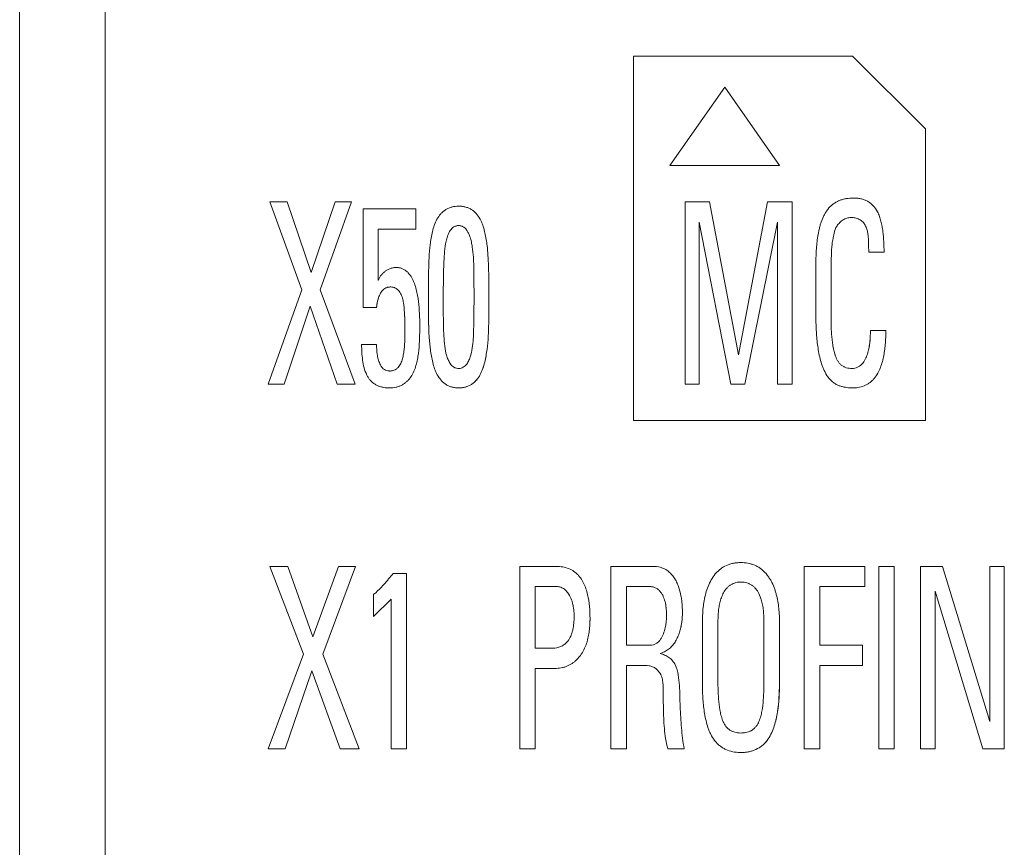
# Model space of a CAD drawing. Units: millimetres. Extents: x 0 to 841, y 0 to 594.
# Drawn here: x 165 to 178, y 275 to 286 of the extents above; entities that cross this region are included whole.
import ezdxf

# ---------------------------------------------------------------- set-up
doc = ezdxf.new("R2010")
doc.units = ezdxf.units.MM
doc.layers.add('1', color=7, linetype='Continuous')

msp = doc.modelspace()

# ---------------------------------------------------------------- linework, layer by layer
at = {"layer": '1', "color": 7, "linetype": 'Continuous', "lineweight": 13}
for p, q in [((164.561, 226.007), (164.561, 301.69)), ((165.731, 301.69), (165.731, 226.143)), ((172.961, 285.529), (172.961, 280.538)), ((175.961, 285.529), (172.961, 285.529)), ((176.961, 284.531), (175.961, 285.529)), ((174.211, 285.101), (173.461, 284.032)), ((173.461, 284.032), (174.211, 285.101)), ((174.961, 284.032), (174.211, 285.101)), ((174.211, 285.101), (174.961, 284.032)), ((174.211, 285.101), (174.211, 285.101)), ((176.961, 280.538), (176.961, 284.531)), ((174.961, 284.032), (173.461, 284.032)), ((168.422, 282.329), (167.986, 283.533)), ((167.986, 283.533), (168.422, 282.329)), ((167.986, 283.533), (167.986, 283.533)), ((168.221, 283.533), (167.986, 283.533)), ((168.549, 282.567), (168.221, 283.533)), ((168.881, 283.533), (168.549, 282.567)), ((169.105, 283.533), (168.675, 282.329)), ((168.675, 282.329), (169.105, 283.533)), ((169.105, 283.533), (168.881, 283.533)), ((169.105, 283.533), (169.105, 283.533)), ((169.264, 283.436), (169.264, 282.088)), ((169.982, 283.436), (169.264, 283.436)), ((169.982, 283.159), (169.982, 283.436)), ((173.671, 281.037), (173.671, 283.533)), ((174.001, 283.533), (173.671, 283.533)), ((173.671, 283.533), (174.001, 283.533)), ((174.4, 281.438), (174.001, 283.533)), ((174.001, 283.533), (174.4, 281.438)), ((174.001, 283.533), (174.001, 283.533)), ((174.795, 283.533), (174.4, 281.438)), ((174.4, 281.438), (174.795, 283.533)), ((175.136, 283.533), (174.795, 283.533)), ((174.795, 283.533), (174.795, 283.533)), ((174.795, 283.533), (175.136, 283.533)), ((175.136, 283.533), (175.136, 281.037)), ((169.468, 282.454), (169.468, 283.159)), ((169.982, 283.159), (169.468, 283.159)), ((169.468, 283.159), (169.982, 283.159)), ((174.296, 281.037), (173.862, 283.256)), ((173.862, 283.256), (173.862, 281.037)), ((174.932, 283.256), (174.488, 281.037)), ((174.932, 281.037), (174.932, 283.256)), ((176.392, 282.845), (176.182, 282.845)), ((168.422, 282.329), (167.961, 281.037)), ((169.155, 281.035), (168.675, 282.329)), ((168.536, 282.105), (168.182, 281.037)), ((168.182, 281.037), (168.536, 282.105)), ((168.906, 281.035), (168.536, 282.105)), ((168.536, 282.105), (168.906, 281.035)), ((168.536, 282.105), (168.536, 282.105)), ((169.446, 282.088), (169.264, 282.088)), ((169.264, 282.088), (169.446, 282.088)), ((169.446, 282.088), (169.446, 282.088)), ((176.417, 281.773), (176.206, 281.773)), ((176.206, 281.773), (176.417, 281.773)), ((169.242, 281.58), (169.242, 281.58)), ((169.446, 281.58), (169.242, 281.58)), ((174.4, 281.438), (174.4, 281.438)), ((169.313, 281.161), (169.313, 281.161)), ((170.864, 281.168), (170.864, 281.168)), ((167.961, 281.037), (167.961, 281.037)), ((167.961, 281.037), (168.182, 281.037)), ((168.182, 281.037), (167.961, 281.037)), ((168.182, 281.037), (168.182, 281.037)), ((169.155, 281.035), (168.906, 281.035)), ((168.906, 281.035), (168.906, 281.035)), ((168.906, 281.035), (169.155, 281.035)), ((169.155, 281.035), (169.155, 281.035)), ((173.862, 281.037), (173.671, 281.037)), ((174.488, 281.037), (174.296, 281.037)), ((175.136, 281.037), (174.932, 281.037)), ((176.961, 280.538), (172.961, 280.538)), ((172.961, 280.538), (176.961, 280.538)), ((168.444, 277.338), (167.987, 278.542)), ((167.987, 278.542), (168.444, 277.338)), ((167.987, 278.542), (167.987, 278.542)), ((168.233, 278.542), (167.987, 278.542)), ((168.576, 277.576), (168.233, 278.542)), ((168.924, 278.542), (168.576, 277.576)), ((169.158, 278.542), (168.709, 277.338)), ((168.709, 277.338), (169.158, 278.542)), ((169.158, 278.542), (168.924, 278.542)), ((169.158, 278.542), (169.158, 278.542)), ((169.858, 278.445), (169.675, 278.445)), ((169.858, 276.046), (169.858, 278.445)), ((171.405, 278.542), (171.405, 276.046)), ((172.653, 278.542), (172.653, 276.046)), ((175.299, 278.542), (175.299, 276.046)), ((176.13, 278.542), (175.299, 278.542)), ((176.13, 278.265), (176.13, 278.542)), ((176.32, 278.542), (176.32, 276.046)), ((176.533, 278.542), (176.32, 278.542)), ((176.533, 276.046), (176.533, 278.542)), ((176.89, 278.542), (176.89, 276.046)), ((177.192, 278.542), (176.89, 278.542)), ((177.839, 276.416), (177.192, 278.542)), ((177.839, 278.542), (177.839, 276.416)), ((178.038, 278.542), (177.839, 278.542)), ((178.038, 276.046), (178.038, 278.542)), ((171.618, 277.422), (171.618, 278.265)), ((171.913, 278.265), (171.618, 278.265)), ((171.618, 278.265), (171.913, 278.265)), ((171.913, 278.265), (171.913, 278.265)), ((172.866, 277.463), (172.866, 278.265)), ((173.189, 278.265), (172.866, 278.265)), ((172.866, 278.265), (173.189, 278.265)), ((173.189, 278.265), (173.189, 278.265)), ((175.512, 277.463), (175.512, 278.265)), ((176.13, 278.265), (175.512, 278.265)), ((175.512, 278.265), (176.13, 278.265)), ((177.746, 276.046), (177.09, 278.203)), ((177.09, 278.203), (177.746, 276.046)), ((177.09, 276.046), (177.09, 278.203)), ((169.404, 278.158), (169.404, 277.854)), ((169.645, 278.095), (169.404, 277.854)), ((169.404, 277.854), (169.645, 278.095)), ((169.645, 278.095), (169.645, 276.046)), ((172.087, 278.144), (172.087, 278.144)), ((176.097, 277.463), (175.512, 277.463)), ((176.097, 277.187), (176.097, 277.463)), ((168.444, 277.338), (167.961, 276.046)), ((169.21, 276.044), (168.709, 277.338)), ((168.562, 277.114), (168.193, 276.046)), ((168.193, 276.046), (168.562, 277.114)), ((168.562, 277.114), (168.95, 276.044)), ((168.95, 276.044), (168.562, 277.114)), ((168.562, 277.114), (168.562, 277.114)), ((171.618, 276.046), (171.618, 277.145)), ((172.866, 276.046), (172.866, 277.187)), ((173.27, 277.142), (173.27, 277.142)), ((175.512, 276.046), (175.512, 277.187)), ((176.097, 277.187), (175.512, 277.187)), ((175.512, 277.187), (176.097, 277.187)), ((174.833, 276.222), (174.833, 276.222)), ((167.961, 276.046), (167.961, 276.046)), ((167.961, 276.046), (168.193, 276.046)), ((168.193, 276.046), (167.961, 276.046)), ((168.193, 276.046), (168.193, 276.046)), ((168.95, 276.044), (169.21, 276.044)), ((169.21, 276.044), (168.95, 276.044)), ((168.95, 276.044), (168.95, 276.044)), ((169.21, 276.044), (169.21, 276.044)), ((169.858, 276.046), (169.645, 276.046)), ((169.645, 276.046), (169.858, 276.046)), ((171.405, 276.046), (171.618, 276.046)), ((171.618, 276.046), (171.405, 276.046)), ((172.866, 276.046), (172.653, 276.046)), ((172.653, 276.046), (172.866, 276.046)), ((173.657, 276.046), (173.434, 276.046)), ((173.434, 276.046), (173.434, 276.046)), ((173.434, 276.046), (173.657, 276.046)), ((173.657, 276.046), (173.657, 276.046)), ((175.512, 276.046), (175.299, 276.046)), ((175.299, 276.046), (175.512, 276.046)), ((176.32, 276.046), (176.533, 276.046)), ((176.533, 276.046), (176.32, 276.046)), ((177.09, 276.046), (176.89, 276.046)), ((176.89, 276.046), (177.09, 276.046)), ((177.746, 276.046), (178.038, 276.046)), ((177.746, 276.046), (177.746, 276.046)), ((178.038, 276.046), (177.746, 276.046))]:
    msp.add_line(p, q, dxfattribs=at)
for points, knots in [([(175.639, 281.116), (175.618, 281.142), (175.601, 281.17), (175.578, 281.215), (175.571, 281.23), (175.558, 281.26), (175.552, 281.275), (175.535, 281.322), (175.526, 281.353), (175.509, 281.417), (175.503, 281.45), (175.485, 281.547), (175.477, 281.613), (175.465, 281.744), (175.462, 281.81), (175.46, 281.909), (175.459, 281.942), (175.459, 282.008), (175.459, 282.107), (175.459, 282.338), (175.459, 282.536), (175.459, 282.684), (175.46, 282.701), (175.46, 282.734), (175.46, 282.75), (175.461, 282.8), (175.463, 282.833), (175.469, 282.931), (175.475, 282.996), (175.491, 283.094), (175.497, 283.126), (175.508, 283.174), (175.512, 283.19), (175.521, 283.222), (175.526, 283.238), (175.542, 283.285), (175.554, 283.316), (175.577, 283.36), (175.585, 283.375), (175.602, 283.403), (175.612, 283.417), (175.643, 283.456), (175.666, 283.48), (175.699, 283.505), (175.706, 283.51), (175.72, 283.519), (175.741, 283.532), (175.771, 283.547), (175.795, 283.556), (175.81, 283.561), (175.818, 283.563), (175.843, 283.57), (175.859, 283.574), (175.908, 283.582), (175.941, 283.585), (175.982, 283.584), (175.99, 283.584), (176.007, 283.584), (176.015, 283.583), (176.04, 283.581), (176.057, 283.578), (176.089, 283.571), (176.105, 283.567), (176.129, 283.558), (176.137, 283.555), (176.152, 283.548), (176.174, 283.537), (176.202, 283.519), (176.221, 283.503), (176.233, 283.491), (176.239, 283.485), (176.267, 283.455), (176.286, 283.428), (176.301, 283.398)], [0, 0, 0, 0, 0.03125, 0.03125, 0.046875, 0.046875, 0.0625, 0.0625, 0.09375, 0.09375, 0.125, 0.125, 0.1875, 0.1875, 0.25, 0.25, 0.28125, 0.28125, 0.3125, 0.375, 0.5, 0.5, 0.515625, 0.515625, 0.53125, 0.53125, 0.5625, 0.5625, 0.625, 0.625, 0.65625, 0.65625, 0.671875, 0.671875, 0.6875, 0.6875, 0.71875, 0.71875, 0.734375, 0.734375, 0.75, 0.75, 0.78125, 0.78125, 0.789062, 0.789062, 0.796875, 0.8125, 0.820312, 0.820312, 0.828125, 0.828125, 0.84375, 0.84375, 0.875, 0.875, 0.882812, 0.882812, 0.890625, 0.890625, 0.90625, 0.90625, 0.921875, 0.921875, 0.929687, 0.929687, 0.9375, 0.953125, 0.960937, 0.960937, 0.96875, 0.96875, 1, 1, 1, 1]), ([(170.864, 281.168), (170.878, 281.195), (170.89, 281.223), (170.91, 281.279), (170.919, 281.308), (170.933, 281.366), (170.939, 281.395), (170.95, 281.454), (170.955, 281.484), (170.974, 281.633), (170.978, 281.753), (170.983, 281.993), (170.984, 282.113), (170.984, 282.353), (170.983, 282.473), (170.978, 282.653), (170.975, 282.743), (170.969, 282.832), (170.964, 282.892), (170.961, 282.922), (170.949, 283.011), (170.939, 283.07), (170.918, 283.157), (170.909, 283.186), (170.894, 283.229), (170.888, 283.243), (170.876, 283.271), (170.869, 283.284), (170.848, 283.324), (170.83, 283.349), (170.79, 283.394), (170.767, 283.414), (170.734, 283.433), (170.727, 283.437), (170.714, 283.444), (170.707, 283.447), (170.686, 283.455), (170.671, 283.46), (170.642, 283.467), (170.627, 283.47), (170.597, 283.473), (170.582, 283.474), (170.551, 283.474), (170.536, 283.473), (170.506, 283.469), (170.491, 283.466), (170.462, 283.458), (170.447, 283.454), (170.426, 283.445), (170.419, 283.442), (170.406, 283.435), (170.399, 283.431), (170.38, 283.419), (170.368, 283.41), (170.35, 283.395), (170.345, 283.39), (170.334, 283.379), (170.329, 283.374), (170.304, 283.346), (170.287, 283.321), (170.272, 283.294)], [0, 0, 0, 0, 0.03125, 0.03125, 0.0625, 0.0625, 0.09375, 0.09375, 0.125, 0.125, 0.25, 0.25, 0.375, 0.375, 0.5, 0.5, 0.5625, 0.59375, 0.59375, 0.625, 0.625, 0.6875, 0.6875, 0.71875, 0.71875, 0.734375, 0.734375, 0.75, 0.75, 0.78125, 0.78125, 0.8125, 0.8125, 0.820312, 0.820312, 0.828125, 0.828125, 0.84375, 0.84375, 0.859375, 0.859375, 0.875, 0.875, 0.890625, 0.890625, 0.90625, 0.90625, 0.921875, 0.921875, 0.929687, 0.929687, 0.9375, 0.9375, 0.953125, 0.953125, 0.960937, 0.960937, 0.96875, 0.96875, 1, 1, 1, 1]), ([(170.272, 283.294), (170.244, 283.24), (170.225, 283.183), (170.204, 283.096), (170.198, 283.066), (170.188, 283.007), (170.183, 282.977), (170.165, 282.828), (170.161, 282.708), (170.156, 282.469), (170.155, 282.349), (170.155, 282.109), (170.156, 281.989), (170.16, 281.809), (170.163, 281.719), (170.17, 281.629), (170.176, 281.569), (170.179, 281.54), (170.191, 281.45), (170.201, 281.391), (170.223, 281.304), (170.231, 281.275), (170.246, 281.233), (170.251, 281.219), (170.264, 281.191), (170.27, 281.177), (170.292, 281.137), (170.309, 281.113), (170.339, 281.078), (170.35, 281.067), (170.373, 281.048), (170.385, 281.039), (170.404, 281.027), (170.411, 281.023), (170.425, 281.016), (170.432, 281.013), (170.452, 281.004), (170.467, 281), (170.496, 280.992), (170.511, 280.989), (170.542, 280.986), (170.557, 280.985), (170.587, 280.985), (170.602, 280.986), (170.633, 280.99), (170.647, 280.993), (170.677, 281.001), (170.691, 281.006), (170.719, 281.018), (170.733, 281.025), (170.758, 281.042), (170.77, 281.051), (170.787, 281.066), (170.793, 281.071), (170.803, 281.082), (170.808, 281.088), (170.833, 281.116), (170.85, 281.141), (170.864, 281.168)], [0, 0, 0, 0, 0.0625, 0.0625, 0.09375, 0.09375, 0.125, 0.125, 0.25, 0.25, 0.375, 0.375, 0.5, 0.5, 0.5625, 0.59375, 0.59375, 0.625, 0.625, 0.6875, 0.6875, 0.71875, 0.71875, 0.734375, 0.734375, 0.75, 0.75, 0.78125, 0.78125, 0.796875, 0.796875, 0.8125, 0.8125, 0.820312, 0.820312, 0.828125, 0.828125, 0.84375, 0.84375, 0.859375, 0.859375, 0.875, 0.875, 0.890625, 0.890625, 0.90625, 0.90625, 0.921875, 0.921875, 0.9375, 0.9375, 0.953125, 0.953125, 0.960938, 0.960938, 0.96875, 0.96875, 1, 1, 1, 1]), ([(176.182, 282.845), (176.182, 282.883), (176.181, 282.922), (176.18, 282.98), (176.179, 282.999), (176.177, 283.037), (176.176, 283.057), (176.171, 283.095), (176.168, 283.114), (176.159, 283.151), (176.153, 283.17), (176.142, 283.196), (176.138, 283.205), (176.129, 283.222), (176.124, 283.231), (176.113, 283.246), (176.107, 283.254), (176.093, 283.267), (176.078, 283.279), (176.061, 283.289), (176.044, 283.297), (176.035, 283.301), (176.017, 283.308), (176.008, 283.31), (175.989, 283.315), (175.979, 283.317), (175.965, 283.318), (175.96, 283.319), (175.95, 283.319), (175.936, 283.318), (175.921, 283.317), (175.902, 283.313), (175.893, 283.311), (175.874, 283.305), (175.856, 283.299), (175.839, 283.29), (175.823, 283.279), (175.815, 283.274), (175.792, 283.255), (175.779, 283.242), (175.76, 283.22), (175.754, 283.212), (175.744, 283.196), (175.738, 283.188), (175.725, 283.162), (175.718, 283.144), (175.714, 283.125)], [0, 0, 0, 0, 0.125, 0.125, 0.1875, 0.1875, 0.25, 0.25, 0.3125, 0.3125, 0.375, 0.375, 0.40625, 0.40625, 0.4375, 0.4375, 0.46875, 0.46875, 0.5, 0.53125, 0.53125, 0.5625, 0.5625, 0.59375, 0.59375, 0.625, 0.625, 0.640625, 0.640625, 0.65625, 0.6875, 0.6875, 0.71875, 0.71875, 0.75, 0.78125, 0.78125, 0.8125, 0.8125, 0.875, 0.875, 0.90625, 0.90625, 0.9375, 0.9375, 1, 1, 1, 1]), ([(176.301, 283.398), (176.313, 283.377), (176.322, 283.355), (176.338, 283.311), (176.344, 283.289), (176.356, 283.243), (176.361, 283.22), (176.37, 283.174), (176.373, 283.15), (176.382, 283.08), (176.386, 283.033), (176.391, 282.939), (176.392, 282.892), (176.392, 282.845)], [0, 0, 0, 0, 0.125, 0.125, 0.25, 0.25, 0.375, 0.375, 0.5, 0.5, 0.75, 0.75, 1, 1, 1, 1]), ([(170.379, 281.556), (170.372, 281.603), (170.37, 281.65), (170.365, 281.743), (170.363, 281.79), (170.36, 281.93), (170.359, 282.024), (170.359, 282.211), (170.359, 282.305), (170.361, 282.492), (170.363, 282.586), (170.368, 282.726), (170.371, 282.773), (170.378, 282.866), (170.382, 282.912), (170.395, 282.982), (170.4, 283.005), (170.409, 283.039), (170.412, 283.05), (170.42, 283.072), (170.424, 283.083), (170.434, 283.105), (170.439, 283.116), (170.451, 283.136), (170.458, 283.146), (170.473, 283.164), (170.481, 283.173), (170.5, 283.188), (170.51, 283.194), (170.526, 283.201), (170.532, 283.203), (170.544, 283.206), (170.549, 283.207), (170.561, 283.208), (170.567, 283.208), (170.579, 283.208), (170.585, 283.207), (170.597, 283.205), (170.602, 283.204), (170.614, 283.2), (170.619, 283.198), (170.63, 283.192), (170.635, 283.189), (170.645, 283.183), (170.65, 283.179), (170.663, 283.167), (170.671, 283.158), (170.682, 283.144), (170.685, 283.139), (170.691, 283.129), (170.694, 283.124), (170.708, 283.098), (170.717, 283.076), (170.732, 283.031), (170.738, 283.008), (170.749, 282.962), (170.753, 282.939), (170.763, 282.87), (170.768, 282.823), (170.771, 282.776)], [0, 0, 0, 0, 0.0625, 0.0625, 0.125, 0.125, 0.25, 0.25, 0.375, 0.375, 0.5, 0.5, 0.5625, 0.5625, 0.625, 0.625, 0.65625, 0.65625, 0.671875, 0.671875, 0.6875, 0.6875, 0.703125, 0.703125, 0.71875, 0.71875, 0.734375, 0.734375, 0.75, 0.75, 0.757813, 0.757813, 0.765625, 0.765625, 0.773438, 0.773438, 0.78125, 0.78125, 0.789063, 0.789063, 0.796875, 0.796875, 0.804688, 0.804688, 0.8125, 0.8125, 0.828125, 0.828125, 0.835938, 0.835938, 0.84375, 0.84375, 0.875, 0.875, 0.90625, 0.90625, 0.9375, 0.9375, 1, 1, 1, 1]), ([(175.714, 283.125), (175.708, 283.096), (175.701, 283.068), (175.693, 283.025), (175.69, 283.01), (175.685, 282.981), (175.683, 282.967), (175.681, 282.952)], [0, 0, 0, 0, 0.5, 0.5, 0.75, 0.75, 1, 1, 1, 1]), ([(175.681, 282.952), (175.676, 282.901), (175.673, 282.849), (175.669, 282.746), (175.668, 282.694), (175.668, 282.617), (175.668, 282.591), (175.668, 282.54), (175.668, 282.462), (175.668, 282.281), (175.668, 282.101), (175.668, 281.972), (175.668, 281.92), (175.668, 281.894), (175.669, 281.817), (175.671, 281.765), (175.677, 281.688), (175.679, 281.662), (175.685, 281.611), (175.689, 281.585), (175.697, 281.534), (175.702, 281.509), (175.715, 281.459), (175.722, 281.434), (175.736, 281.398), (175.742, 281.386), (175.753, 281.363), (175.76, 281.352), (175.775, 281.33), (175.783, 281.32), (175.802, 281.302), (175.812, 281.294), (175.834, 281.28), (175.845, 281.273), (175.87, 281.264), (175.882, 281.26), (175.907, 281.255), (175.921, 281.253), (175.947, 281.251), (175.96, 281.251), (175.986, 281.254), (175.999, 281.256), (176.024, 281.264), (176.035, 281.27), (176.052, 281.28), (176.058, 281.283), (176.068, 281.291), (176.078, 281.299), (176.088, 281.309), (176.096, 281.318), (176.101, 281.323), (176.121, 281.349), (176.133, 281.372), (176.155, 281.418), (176.163, 281.443), (176.178, 281.493), (176.183, 281.518), (176.193, 281.568), (176.196, 281.594), (176.204, 281.67), (176.206, 281.722), (176.206, 281.773)], [0, 0, 0, 0, 0.0625, 0.0625, 0.125, 0.125, 0.15625, 0.15625, 0.1875, 0.25, 0.375, 0.40625, 0.40625, 0.4375, 0.4375, 0.5, 0.5, 0.53125, 0.53125, 0.5625, 0.5625, 0.59375, 0.59375, 0.625, 0.625, 0.640625, 0.640625, 0.65625, 0.65625, 0.671875, 0.671875, 0.6875, 0.6875, 0.703125, 0.703125, 0.71875, 0.71875, 0.734375, 0.734375, 0.75, 0.75, 0.765625, 0.765625, 0.78125, 0.78125, 0.789062, 0.789062, 0.796875, 0.804687, 0.804687, 0.8125, 0.8125, 0.84375, 0.84375, 0.875, 0.875, 0.90625, 0.90625, 0.9375, 0.9375, 1, 1, 1, 1]), ([(170.771, 282.776), (170.777, 282.693), (170.777, 282.609), (170.779, 282.443), (170.78, 282.36), (170.78, 282.11), (170.78, 281.944), (170.772, 281.695), (170.769, 281.611), (170.75, 281.489), (170.741, 281.448), (170.725, 281.399), (170.721, 281.389), (170.713, 281.369), (170.709, 281.36), (170.7, 281.341), (170.695, 281.332), (170.683, 281.315), (170.676, 281.306), (170.662, 281.291), (170.655, 281.283), (170.638, 281.271), (170.629, 281.265), (170.609, 281.257), (170.599, 281.254), (170.583, 281.252), (170.578, 281.252), (170.568, 281.252), (170.562, 281.252), (170.546, 281.253), (170.536, 281.255), (170.521, 281.261), (170.516, 281.263), (170.507, 281.268), (170.502, 281.27), (170.489, 281.279), (170.481, 281.286), (170.467, 281.301), (170.46, 281.309), (170.448, 281.326), (170.443, 281.336), (170.433, 281.354), (170.428, 281.364), (170.416, 281.393), (170.409, 281.413), (170.392, 281.473), (170.384, 281.514), (170.379, 281.556)], [0, 0, 0, 0, 0.125, 0.125, 0.25, 0.25, 0.5, 0.5, 0.625, 0.625, 0.6875, 0.6875, 0.703125, 0.703125, 0.71875, 0.71875, 0.734375, 0.734375, 0.75, 0.75, 0.765625, 0.765625, 0.78125, 0.78125, 0.796875, 0.796875, 0.804688, 0.804688, 0.8125, 0.8125, 0.828125, 0.828125, 0.835938, 0.835938, 0.84375, 0.84375, 0.859375, 0.859375, 0.875, 0.875, 0.890625, 0.890625, 0.90625, 0.90625, 0.9375, 0.9375, 1, 1, 1, 1]), ([(170.78, 282.21), (170.78, 282.232), (170.78, 282.254), (170.78, 282.36), (170.779, 282.443), (170.777, 282.609), (170.777, 282.693), (170.771, 282.776)], [0, 0, 0, 0, 0.117241, 0.117241, 0.558621, 0.558621, 1, 1, 1, 1]), ([(169.313, 281.161), (169.32, 281.148), (169.33, 281.13), (169.343, 281.113), (169.351, 281.101), (169.356, 281.096), (169.379, 281.069), (169.4, 281.05), (169.431, 281.031), (169.437, 281.028), (169.449, 281.021), (169.456, 281.018), (169.475, 281.01), (169.489, 281.005), (169.516, 280.997), (169.53, 280.994), (169.558, 280.989), (169.572, 280.987), (169.614, 280.984), (169.642, 280.985), (169.685, 280.99), (169.699, 280.992), (169.727, 280.998), (169.74, 281.002), (169.767, 281.012), (169.78, 281.018), (169.805, 281.031), (169.817, 281.038), (169.84, 281.055), (169.851, 281.064), (169.872, 281.083), (169.882, 281.094), (169.909, 281.126), (169.924, 281.15), (169.951, 281.199), (169.963, 281.225), (169.982, 281.279), (169.99, 281.306), (170, 281.347), (170.002, 281.361), (170.008, 281.389), (170.01, 281.403), (170.021, 281.472), (170.027, 281.528), (170.034, 281.639), (170.036, 281.695), (170.039, 281.862), (170.037, 281.973), (170.023, 282.14), (170.017, 282.196), (169.997, 282.307), (169.983, 282.362), (169.959, 282.428), (169.953, 282.441), (169.942, 282.467), (169.936, 282.48), (169.915, 282.517), (169.899, 282.54), (169.875, 282.566), (169.869, 282.571), (169.859, 282.581), (169.848, 282.59), (169.836, 282.598), (169.824, 282.605), (169.818, 282.609), (169.799, 282.618), (169.786, 282.623), (169.765, 282.629), (169.758, 282.63), (169.744, 282.632), (169.737, 282.633), (169.716, 282.634), (169.695, 282.634), (169.674, 282.631), (169.66, 282.628), (169.653, 282.626), (169.619, 282.615), (169.594, 282.603), (169.559, 282.578), (169.548, 282.569), (169.527, 282.55), (169.517, 282.54), (169.499, 282.517), (169.492, 282.506), (169.478, 282.481), (169.472, 282.468), (169.468, 282.454)], [0, 0, 0, 0, 0.015625, 0.023437, 0.023437, 0.03125, 0.03125, 0.0625, 0.0625, 0.070312, 0.070312, 0.078125, 0.078125, 0.09375, 0.09375, 0.109375, 0.109375, 0.125, 0.125, 0.15625, 0.15625, 0.171875, 0.171875, 0.1875, 0.1875, 0.203125, 0.203125, 0.21875, 0.21875, 0.234375, 0.234375, 0.25, 0.25, 0.28125, 0.28125, 0.3125, 0.3125, 0.34375, 0.34375, 0.359375, 0.359375, 0.375, 0.375, 0.4375, 0.4375, 0.5, 0.5, 0.625, 0.625, 0.6875, 0.6875, 0.75, 0.75, 0.765625, 0.765625, 0.78125, 0.78125, 0.8125, 0.8125, 0.820312, 0.820312, 0.828125, 0.835937, 0.835937, 0.84375, 0.84375, 0.859375, 0.859375, 0.867187, 0.867187, 0.875, 0.875, 0.890625, 0.898437, 0.898437, 0.90625, 0.90625, 0.9375, 0.9375, 0.953125, 0.953125, 0.96875, 0.96875, 0.984375, 0.984375, 1, 1, 1, 1]), ([(169.446, 282.088), (169.448, 282.11), (169.451, 282.133), (169.46, 282.177), (169.466, 282.199), (169.481, 282.242), (169.49, 282.263), (169.507, 282.293), (169.513, 282.302), (169.524, 282.315), (169.528, 282.319), (169.536, 282.328), (169.54, 282.332), (169.553, 282.343), (169.563, 282.349), (169.578, 282.356), (169.584, 282.358), (169.594, 282.362), (169.6, 282.363), (169.611, 282.366), (169.617, 282.366), (169.628, 282.367), (169.634, 282.368), (169.651, 282.367), (169.662, 282.366), (169.679, 282.362), (169.684, 282.36), (169.695, 282.357), (169.705, 282.352), (169.715, 282.346), (169.725, 282.34), (169.729, 282.336), (169.742, 282.325), (169.75, 282.317), (169.763, 282.299), (169.77, 282.289), (169.78, 282.269), (169.785, 282.259), (169.793, 282.238), (169.797, 282.227), (169.807, 282.194), (169.811, 282.172), (169.821, 282.106), (169.825, 282.062), (169.833, 281.928), (169.834, 281.839), (169.834, 281.661), (169.832, 281.571), (169.817, 281.461), (169.813, 281.439), (169.804, 281.395), (169.798, 281.373), (169.786, 281.341), (169.782, 281.331), (169.772, 281.311), (169.767, 281.301), (169.754, 281.282), (169.747, 281.273), (169.736, 281.26), (169.732, 281.257), (169.723, 281.249), (169.718, 281.246), (169.704, 281.236), (169.694, 281.231), (169.678, 281.225), (169.673, 281.223), (169.662, 281.22), (169.651, 281.218), (169.64, 281.217), (169.628, 281.216), (169.622, 281.217), (169.605, 281.218), (169.594, 281.22), (169.572, 281.227), (169.562, 281.232), (169.548, 281.241), (169.543, 281.244), (169.534, 281.251), (169.53, 281.255), (169.523, 281.263), (169.519, 281.268), (169.512, 281.277), (169.509, 281.282), (169.5, 281.296), (169.495, 281.306), (169.486, 281.327), (169.482, 281.337), (169.474, 281.358), (169.471, 281.369), (169.463, 281.402), (169.458, 281.424), (169.448, 281.49), (169.446, 281.535), (169.446, 281.58)], [0, 0, 0, 0, 0.03125, 0.03125, 0.0625, 0.0625, 0.09375, 0.09375, 0.109375, 0.109375, 0.117187, 0.117187, 0.125, 0.125, 0.140625, 0.140625, 0.148437, 0.148437, 0.15625, 0.15625, 0.164062, 0.164062, 0.171875, 0.171875, 0.1875, 0.1875, 0.195313, 0.195313, 0.203125, 0.210938, 0.210938, 0.21875, 0.21875, 0.234375, 0.234375, 0.25, 0.25, 0.265625, 0.265625, 0.28125, 0.28125, 0.3125, 0.3125, 0.375, 0.375, 0.5, 0.5, 0.625, 0.625, 0.65625, 0.65625, 0.6875, 0.6875, 0.703125, 0.703125, 0.71875, 0.71875, 0.734375, 0.734375, 0.742188, 0.742188, 0.75, 0.75, 0.765625, 0.765625, 0.773438, 0.773438, 0.78125, 0.789063, 0.789063, 0.796875, 0.796875, 0.8125, 0.8125, 0.828125, 0.828125, 0.835938, 0.835938, 0.84375, 0.84375, 0.851563, 0.851563, 0.859375, 0.859375, 0.875, 0.875, 0.890625, 0.890625, 0.90625, 0.90625, 0.9375, 0.9375, 1, 1, 1, 1]), ([(170.16, 281.83), (170.159, 281.842), (170.159, 281.855), (170.156, 281.987), (170.155, 282.106), (170.155, 282.226)], [0, 0, 0, 0, 0.09499, 0.09499, 1, 1, 1, 1]), ([(169.834, 281.746), (169.834, 281.747), (169.834, 281.749), (169.834, 281.825), (169.833, 281.9), (169.83, 281.975)], [0, 0, 0, 0, 0.018505, 0.018505, 1, 1, 1, 1]), ([(176.417, 281.773), (176.417, 281.715), (176.415, 281.658), (176.408, 281.572), (176.406, 281.543), (176.398, 281.486), (176.394, 281.458), (176.383, 281.401), (176.377, 281.373), (176.362, 281.318), (176.353, 281.29), (176.337, 281.25), (176.332, 281.237), (176.319, 281.211), (176.313, 281.198), (176.292, 281.16), (176.276, 281.136), (176.252, 281.109), (176.247, 281.103), (176.238, 281.093), (176.232, 281.088), (176.217, 281.073), (176.194, 281.054), (176.17, 281.038), (176.145, 281.024), (176.132, 281.018), (176.091, 281.002), (176.063, 280.995), (176.02, 280.988), (176.006, 280.987), (175.977, 280.985), (175.962, 280.985), (175.919, 280.986), (175.891, 280.988), (175.848, 280.996), (175.834, 280.999), (175.806, 281.006), (175.778, 281.015), (175.752, 281.027), (175.726, 281.041), (175.714, 281.049), (175.678, 281.074), (175.657, 281.094), (175.639, 281.116)], [0, 0, 0, 0, 0.125, 0.125, 0.1875, 0.1875, 0.25, 0.25, 0.3125, 0.3125, 0.375, 0.375, 0.40625, 0.40625, 0.4375, 0.4375, 0.5, 0.5, 0.515625, 0.515625, 0.53125, 0.53125, 0.5625, 0.59375, 0.59375, 0.625, 0.625, 0.6875, 0.6875, 0.71875, 0.71875, 0.75, 0.75, 0.8125, 0.8125, 0.84375, 0.84375, 0.875, 0.90625, 0.90625, 0.9375, 0.9375, 1, 1, 1, 1]), ([(176.203, 281.673), (176.202, 281.654), (176.201, 281.636), (176.196, 281.592), (176.192, 281.566), (176.185, 281.528), (176.183, 281.515), (176.18, 281.503)], [0, 0, 0, 0, 0.320206, 0.320206, 0.772797, 0.772797, 1, 1, 1, 1]), ([(169.313, 281.161), (169.297, 281.193), (169.285, 281.227), (169.266, 281.295), (169.26, 281.33), (169.245, 281.436), (169.242, 281.508), (169.242, 281.58)], [0, 0, 0, 0, 0.25, 0.25, 0.5, 0.5, 1, 1, 1, 1]), ([(169.242, 281.58), (169.242, 281.508), (169.245, 281.437), (169.26, 281.331), (169.266, 281.296), (169.285, 281.227), (169.297, 281.193), (169.313, 281.161)], [0, 0, 0, 0, 0.5, 0.5, 0.75, 0.75, 1, 1, 1, 1]), ([(175.727, 281.421), (175.72, 281.442), (175.714, 281.464), (175.703, 281.505), (175.699, 281.524), (175.696, 281.544)], [0, 0, 0, 0, 0.524721, 0.524721, 1, 1, 1, 1]), ([(170.945, 281.427), (170.945, 281.427), (170.945, 281.427), (170.94, 281.397), (170.933, 281.367), (170.912, 281.279), (170.893, 281.222), (170.864, 281.168)], [0, 0, 0, 0, 0.001994, 0.001994, 0.334663, 0.334663, 1, 1, 1, 1]), ([(170.864, 281.168), (170.85, 281.141), (170.833, 281.116), (170.808, 281.087), (170.803, 281.082), (170.797, 281.076), (170.797, 281.076), (170.797, 281.075)], [0, 0, 0, 0, 0.788951, 0.788951, 0.986189, 0.986189, 1, 1, 1, 1]), ([(174.833, 276.222), (174.865, 276.28), (174.887, 276.341), (174.912, 276.436), (174.919, 276.468), (174.931, 276.532), (174.936, 276.565), (174.957, 276.726), (174.961, 276.857), (174.961, 277.249), (174.961, 277.51), (174.961, 277.837), (174.959, 277.902), (174.945, 278.031), (174.934, 278.095), (174.913, 278.174), (174.909, 278.19), (174.899, 278.221), (174.893, 278.236), (174.876, 278.282), (174.862, 278.312), (174.839, 278.355), (174.831, 278.369), (174.813, 278.396), (174.804, 278.41), (174.774, 278.449), (174.751, 278.473), (174.72, 278.499), (174.713, 278.504), (174.7, 278.514), (174.693, 278.519), (174.673, 278.532), (174.644, 278.549), (174.614, 278.561), (174.583, 278.572), (174.567, 278.577), (174.519, 278.588), (174.487, 278.592), (174.437, 278.594), (174.421, 278.594), (174.388, 278.592), (174.372, 278.591), (174.339, 278.586), (174.315, 278.582), (174.291, 278.575), (174.275, 278.57), (174.268, 278.568), (174.229, 278.553), (174.2, 278.539), (174.159, 278.511), (174.146, 278.501), (174.121, 278.48), (174.109, 278.468), (174.076, 278.432), (174.056, 278.406), (174.039, 278.378)], [0, 0, 0, 0, 0.0625, 0.0625, 0.09375, 0.09375, 0.125, 0.125, 0.25, 0.25, 0.5, 0.5, 0.5625, 0.5625, 0.625, 0.625, 0.640625, 0.640625, 0.65625, 0.65625, 0.6875, 0.6875, 0.703125, 0.703125, 0.71875, 0.71875, 0.75, 0.75, 0.757813, 0.757813, 0.765625, 0.765625, 0.78125, 0.796875, 0.796875, 0.8125, 0.8125, 0.84375, 0.84375, 0.859375, 0.859375, 0.875, 0.875, 0.890625, 0.898438, 0.898438, 0.90625, 0.90625, 0.9375, 0.9375, 0.953125, 0.953125, 0.96875, 0.96875, 1, 1, 1, 1]), ([(169.675, 278.445), (169.633, 278.394), (169.59, 278.344), (169.524, 278.271), (169.501, 278.246), (169.467, 278.211), (169.455, 278.2), (169.431, 278.178), (169.418, 278.167), (169.404, 278.158)], [0, 0, 0, 0, 0.5, 0.5, 0.75, 0.75, 0.875, 0.875, 1, 1, 1, 1]), ([(171.618, 277.145), (171.674, 277.145), (171.757, 277.145), (171.84, 277.145), (171.895, 277.145), (171.923, 277.145), (171.964, 277.15), (171.978, 277.152), (172.005, 277.159), (172.018, 277.163), (172.058, 277.176), (172.083, 277.188), (172.118, 277.209), (172.13, 277.217), (172.152, 277.234), (172.163, 277.243), (172.194, 277.271), (172.213, 277.291), (172.238, 277.324), (172.247, 277.336), (172.262, 277.359), (172.269, 277.371), (172.289, 277.407), (172.3, 277.433), (172.315, 277.472), (172.319, 277.485), (172.328, 277.511), (172.332, 277.525), (172.342, 277.565), (172.347, 277.592), (172.356, 277.647), (172.36, 277.674), (172.365, 277.73), (172.366, 277.757), (172.369, 277.84), (172.367, 277.896), (172.36, 278.005), (172.354, 278.06), (172.339, 278.142), (172.332, 278.169), (172.317, 278.223), (172.308, 278.249), (172.292, 278.288), (172.287, 278.3), (172.274, 278.325), (172.267, 278.337), (172.246, 278.373), (172.229, 278.396), (172.206, 278.422), (172.201, 278.427), (172.191, 278.437), (172.186, 278.441), (172.17, 278.455), (172.159, 278.464), (172.125, 278.488), (172.101, 278.501), (172.048, 278.522), (172.021, 278.529), (171.98, 278.536), (171.966, 278.538), (171.938, 278.541), (171.924, 278.541), (171.896, 278.542), (171.882, 278.542), (171.854, 278.542), (171.812, 278.542), (171.77, 278.542), (171.63, 278.542), (171.517, 278.542), (171.405, 278.542)], [0, 0, 0, 0, 0.0625, 0.09375, 0.09375, 0.125, 0.125, 0.140625, 0.140625, 0.15625, 0.15625, 0.1875, 0.1875, 0.203125, 0.203125, 0.21875, 0.21875, 0.25, 0.25, 0.265625, 0.265625, 0.28125, 0.28125, 0.3125, 0.3125, 0.328125, 0.328125, 0.34375, 0.34375, 0.375, 0.375, 0.40625, 0.40625, 0.4375, 0.4375, 0.5, 0.5, 0.5625, 0.5625, 0.59375, 0.59375, 0.625, 0.625, 0.640625, 0.640625, 0.65625, 0.65625, 0.6875, 0.6875, 0.695313, 0.695313, 0.703125, 0.703125, 0.71875, 0.71875, 0.75, 0.75, 0.78125, 0.78125, 0.796875, 0.796875, 0.8125, 0.8125, 0.828125, 0.828125, 0.84375, 0.875, 0.875, 1, 1, 1, 1]), ([(173.326, 277.349), (173.336, 277.352), (173.347, 277.355), (173.368, 277.363), (173.378, 277.367), (173.408, 277.382), (173.426, 277.393), (173.461, 277.421), (173.477, 277.436), (173.506, 277.469), (173.519, 277.486), (173.537, 277.514), (173.542, 277.524), (173.553, 277.543), (173.558, 277.553), (173.572, 277.583), (173.58, 277.603), (173.595, 277.645), (173.601, 277.666), (173.611, 277.709), (173.616, 277.73), (173.633, 277.837), (173.635, 277.924), (173.627, 278.033), (173.625, 278.055), (173.62, 278.098), (173.617, 278.119), (173.604, 278.183), (173.593, 278.225), (173.574, 278.277), (173.57, 278.287), (173.562, 278.307), (173.557, 278.317), (173.543, 278.347), (173.532, 278.366), (173.514, 278.393), (173.508, 278.402), (173.494, 278.419), (173.487, 278.428), (173.465, 278.452), (173.449, 278.467), (173.422, 278.487), (173.413, 278.493), (173.394, 278.504), (173.374, 278.514), (173.354, 278.521), (173.333, 278.528), (173.322, 278.531), (173.268, 278.543), (173.224, 278.542), (173.004, 278.542), (172.829, 278.542), (172.653, 278.542)], [0, 0, 0, 0, 0.015625, 0.015625, 0.03125, 0.03125, 0.0625, 0.0625, 0.09375, 0.09375, 0.125, 0.125, 0.140625, 0.140625, 0.15625, 0.15625, 0.1875, 0.1875, 0.21875, 0.21875, 0.25, 0.25, 0.375, 0.375, 0.40625, 0.40625, 0.4375, 0.4375, 0.5, 0.5, 0.515625, 0.515625, 0.53125, 0.53125, 0.5625, 0.5625, 0.578125, 0.578125, 0.59375, 0.59375, 0.625, 0.625, 0.640625, 0.640625, 0.65625, 0.671875, 0.671875, 0.6875, 0.6875, 0.75, 0.75, 1, 1, 1, 1]), ([(174.039, 278.378), (174.004, 278.321), (173.979, 278.26), (173.95, 278.166), (173.942, 278.134), (173.932, 278.086), (173.929, 278.069), (173.924, 278.037), (173.921, 278.02), (173.902, 277.873), (173.906, 277.741), (173.906, 277.478), (173.906, 277.281), (173.906, 277.083), (173.906, 276.952), (173.906, 276.886), (173.911, 276.754), (173.915, 276.688), (173.929, 276.558), (173.94, 276.493), (173.963, 276.398), (173.971, 276.366), (173.987, 276.319), (173.993, 276.303), (174.006, 276.273), (174.013, 276.258), (174.035, 276.214), (174.052, 276.186), (174.083, 276.146), (174.094, 276.133), (174.117, 276.109), (174.129, 276.098), (174.155, 276.077), (174.168, 276.068), (174.189, 276.055), (174.197, 276.051), (174.211, 276.043), (174.219, 276.039), (174.257, 276.022), (174.288, 276.012), (174.354, 275.998), (174.387, 275.995), (174.437, 275.994), (174.453, 275.994), (174.486, 275.996), (174.503, 275.998), (174.536, 276.003), (174.56, 276.008), (174.584, 276.015), (174.6, 276.02), (174.608, 276.023), (174.647, 276.039), (174.676, 276.054), (174.716, 276.083), (174.729, 276.093), (174.754, 276.116), (174.765, 276.128), (174.797, 276.166), (174.816, 276.193), (174.833, 276.222)], [0, 0, 0, 0, 0.0625, 0.0625, 0.09375, 0.09375, 0.109375, 0.109375, 0.125, 0.125, 0.25, 0.25, 0.375, 0.4375, 0.4375, 0.5, 0.5, 0.5625, 0.5625, 0.625, 0.625, 0.65625, 0.65625, 0.671875, 0.671875, 0.6875, 0.6875, 0.71875, 0.71875, 0.734375, 0.734375, 0.75, 0.75, 0.765625, 0.765625, 0.773438, 0.773438, 0.78125, 0.78125, 0.8125, 0.8125, 0.84375, 0.84375, 0.859375, 0.859375, 0.875, 0.875, 0.890625, 0.898438, 0.898438, 0.90625, 0.90625, 0.9375, 0.9375, 0.953125, 0.953125, 0.96875, 0.96875, 1, 1, 1, 1]), ([(174.198, 276.399), (174.187, 276.421), (174.178, 276.444), (174.163, 276.491), (174.157, 276.516), (174.141, 276.589), (174.135, 276.638), (174.12, 276.785), (174.119, 276.885), (174.119, 277.182), (174.119, 277.43), (174.119, 277.678), (174.119, 277.777), (174.119, 277.827), (174.123, 277.901), (174.125, 277.926), (174.131, 277.975), (174.135, 278), (174.145, 278.048), (174.151, 278.072), (174.167, 278.119), (174.176, 278.143), (174.198, 278.187), (174.211, 278.208), (174.234, 278.238), (174.243, 278.247), (174.26, 278.265), (174.27, 278.273), (174.29, 278.288), (174.301, 278.294), (174.323, 278.306), (174.335, 278.31), (174.358, 278.318), (174.371, 278.321), (174.395, 278.326), (174.408, 278.327), (174.433, 278.328), (174.445, 278.328), (174.47, 278.326), (174.483, 278.324), (174.507, 278.319), (174.519, 278.315), (174.537, 278.309), (174.542, 278.306), (174.554, 278.301), (174.559, 278.298), (174.576, 278.289), (174.586, 278.282), (174.605, 278.267), (174.615, 278.258), (174.64, 278.231), (174.655, 278.211), (174.668, 278.189)], [0, 0, 0, 0, 0.03125, 0.03125, 0.0625, 0.0625, 0.125, 0.125, 0.25, 0.25, 0.5, 0.5625, 0.5625, 0.625, 0.625, 0.65625, 0.65625, 0.6875, 0.6875, 0.71875, 0.71875, 0.75, 0.75, 0.78125, 0.78125, 0.796875, 0.796875, 0.8125, 0.8125, 0.828125, 0.828125, 0.84375, 0.84375, 0.859375, 0.859375, 0.875, 0.875, 0.890625, 0.890625, 0.90625, 0.90625, 0.921875, 0.921875, 0.929688, 0.929688, 0.9375, 0.9375, 0.953125, 0.953125, 0.96875, 0.96875, 1, 1, 1, 1]), ([(172.087, 278.144), (172.078, 278.16), (172.067, 278.176), (172.044, 278.205), (172.031, 278.218), (172.002, 278.241), (171.985, 278.249), (171.95, 278.262), (171.932, 278.265), (171.913, 278.265)], [0, 0, 0, 0, 0.25, 0.25, 0.5, 0.5, 0.75, 0.75, 1, 1, 1, 1]), ([(171.913, 278.265), (171.932, 278.265), (171.95, 278.262), (171.977, 278.252), (171.985, 278.249), (172.001, 278.24), (172.009, 278.235), (172.024, 278.223), (172.031, 278.217), (172.044, 278.204), (172.05, 278.197), (172.068, 278.176), (172.078, 278.16), (172.087, 278.144)], [0, 0, 0, 0, 0.25, 0.25, 0.375, 0.375, 0.5, 0.5, 0.625, 0.625, 0.75, 0.75, 1, 1, 1, 1]), ([(173.189, 278.265), (173.196, 278.265), (173.203, 278.265), (173.217, 278.263), (173.231, 278.261), (173.245, 278.257), (173.258, 278.252), (173.265, 278.249), (173.284, 278.239), (173.295, 278.231), (173.316, 278.212), (173.326, 278.202), (173.343, 278.179), (173.351, 278.167), (173.364, 278.143), (173.37, 278.13), (173.386, 278.091), (173.394, 278.064), (173.406, 278.009), (173.409, 277.981), (173.414, 277.925), (173.414, 277.897), (173.413, 277.812), (173.408, 277.757), (173.39, 277.674), (173.383, 277.647), (173.368, 277.607), (173.359, 277.588), (173.349, 277.569), (173.342, 277.557), (173.338, 277.551), (173.327, 277.533), (173.318, 277.522), (173.298, 277.503), (173.286, 277.494), (173.268, 277.483), (173.262, 277.48), (173.249, 277.474), (173.242, 277.472), (173.222, 277.466), (173.208, 277.464), (173.188, 277.463), (173.181, 277.463), (173.167, 277.463), (173.16, 277.463), (173.14, 277.463), (173.099, 277.463), (173.003, 277.463), (172.921, 277.463), (172.866, 277.463)], [0, 0, 0, 0, 0.015625, 0.015625, 0.03125, 0.046875, 0.046875, 0.0625, 0.0625, 0.09375, 0.09375, 0.125, 0.125, 0.15625, 0.15625, 0.1875, 0.1875, 0.25, 0.25, 0.3125, 0.3125, 0.375, 0.375, 0.5, 0.5, 0.5625, 0.5625, 0.59375, 0.609375, 0.609375, 0.625, 0.625, 0.65625, 0.65625, 0.6875, 0.6875, 0.703125, 0.703125, 0.71875, 0.71875, 0.75, 0.75, 0.765625, 0.765625, 0.78125, 0.78125, 0.8125, 0.875, 1, 1, 1, 1]), ([(174.668, 278.189), (174.68, 278.167), (174.691, 278.144), (174.709, 278.098), (174.716, 278.074), (174.727, 278.026), (174.732, 278.001), (174.739, 277.952), (174.742, 277.927), (174.748, 277.853), (174.748, 277.803), (174.748, 277.704), (174.748, 277.654), (174.748, 277.405), (174.748, 277.206), (174.748, 276.958), (174.748, 276.908), (174.746, 276.808), (174.743, 276.759), (174.735, 276.66), (174.729, 276.61), (174.716, 276.537), (174.711, 276.513), (174.698, 276.465), (174.69, 276.441), (174.675, 276.407), (174.666, 276.39), (174.657, 276.374), (174.65, 276.364), (174.646, 276.358), (174.634, 276.343), (174.622, 276.329), (174.608, 276.317), (174.598, 276.309), (174.593, 276.305), (174.577, 276.295), (174.566, 276.289), (174.543, 276.279), (174.531, 276.275), (174.494, 276.265), (174.47, 276.262), (174.432, 276.26), (174.42, 276.261), (174.395, 276.262), (174.382, 276.264), (174.358, 276.269), (174.346, 276.272), (174.322, 276.28), (174.31, 276.285), (174.288, 276.297), (174.278, 276.304), (174.263, 276.315), (174.258, 276.319), (174.249, 276.328), (174.245, 276.332), (174.223, 276.355), (174.209, 276.376), (174.198, 276.399)], [0, 0, 0, 0, 0.03125, 0.03125, 0.0625, 0.0625, 0.09375, 0.09375, 0.125, 0.125, 0.1875, 0.1875, 0.25, 0.25, 0.5, 0.5, 0.5625, 0.5625, 0.625, 0.625, 0.6875, 0.6875, 0.71875, 0.71875, 0.75, 0.75, 0.765625, 0.773438, 0.773438, 0.78125, 0.78125, 0.796875, 0.804688, 0.804688, 0.8125, 0.8125, 0.828125, 0.828125, 0.84375, 0.84375, 0.875, 0.875, 0.890625, 0.890625, 0.90625, 0.90625, 0.921875, 0.921875, 0.9375, 0.9375, 0.953125, 0.953125, 0.960938, 0.960938, 0.96875, 0.96875, 1, 1, 1, 1]), ([(172.087, 278.144), (172.102, 278.119), (172.118, 278.078), (172.129, 278.036), (172.136, 278.008), (172.138, 277.993), (172.149, 277.922), (172.151, 277.864), (172.148, 277.778), (172.145, 277.749), (172.139, 277.706), (172.137, 277.692), (172.13, 277.663), (172.127, 277.649), (172.118, 277.622), (172.113, 277.608), (172.102, 277.581), (172.095, 277.568), (172.073, 277.53), (172.056, 277.507), (172.034, 277.488)], [0, 0, 0, 0, 0.125, 0.1875, 0.1875, 0.25, 0.25, 0.5, 0.5, 0.625, 0.625, 0.6875, 0.6875, 0.75, 0.75, 0.8125, 0.8125, 0.875, 0.875, 1, 1, 1, 1]), ([(172.136, 278.002), (172.135, 278.009), (172.134, 278.016), (172.129, 278.037), (172.118, 278.078), (172.102, 278.119), (172.087, 278.144)], [0, 0, 0, 0, 0.13632, 0.13632, 0.424213, 1, 1, 1, 1]), ([(173.414, 277.884), (173.414, 277.936), (173.41, 277.987), (173.399, 278.04), (173.399, 278.041), (173.398, 278.043)], [0, 0, 0, 0, 0.966073, 0.966073, 1, 1, 1, 1]), ([(173.632, 277.919), (173.632, 277.906), (173.632, 277.893), (173.63, 277.836), (173.626, 277.793), (173.616, 277.734), (173.613, 277.718), (173.609, 277.702)], [0, 0, 0, 0, 0.175196, 0.175196, 0.773639, 0.773639, 1, 1, 1, 1]), ([(172.368, 277.83), (172.368, 277.815), (172.368, 277.799), (172.366, 277.764), (172.365, 277.744), (172.364, 277.724)], [0, 0, 0, 0, 0.44201, 0.44201, 1, 1, 1, 1]), ([(173.906, 276.963), (173.906, 276.98), (173.906, 276.996), (173.906, 277.078), (173.906, 277.144), (173.906, 277.342), (173.906, 277.474), (173.906, 277.644), (173.906, 277.682), (173.906, 277.721)], [0, 0, 0, 0, 0.06555, 0.06555, 0.326187, 0.326187, 0.847462, 0.847462, 1, 1, 1, 1]), ([(172.034, 277.488), (172.027, 277.482), (172.02, 277.476), (172.005, 277.465), (171.99, 277.455), (171.974, 277.447), (171.958, 277.44), (171.949, 277.437), (171.906, 277.424), (171.87, 277.422), (171.762, 277.422), (171.69, 277.422), (171.618, 277.422)], [0, 0, 0, 0, 0.0625, 0.0625, 0.125, 0.1875, 0.1875, 0.25, 0.25, 0.5, 0.5, 1, 1, 1, 1]), ([(173.534, 277.194), (173.525, 277.214), (173.512, 277.233), (173.49, 277.258), (173.482, 277.267), (173.466, 277.282), (173.457, 277.289), (173.438, 277.301), (173.429, 277.307), (173.409, 277.318), (173.399, 277.323), (173.369, 277.336), (173.347, 277.343), (173.326, 277.349)], [0, 0, 0, 0, 0.25, 0.25, 0.375, 0.375, 0.5, 0.5, 0.625, 0.625, 0.75, 0.75, 1, 1, 1, 1]), ([(171.899, 277.146), (171.887, 277.145), (171.876, 277.145), (171.837, 277.145), (171.755, 277.145), (171.673, 277.145), (171.618, 277.145)], [0, 0, 0, 0, 0.121265, 0.121265, 0.414177, 1, 1, 1, 1]), ([(173.27, 277.142), (173.256, 277.152), (173.241, 277.16), (173.217, 277.17), (173.209, 277.173), (173.192, 277.178), (173.184, 277.18), (173.141, 277.188), (173.107, 277.187), (173.004, 277.187), (172.935, 277.187), (172.866, 277.187)], [0, 0, 0, 0, 0.125, 0.125, 0.1875, 0.1875, 0.25, 0.25, 0.5, 0.5, 1, 1, 1, 1]), ([(172.866, 277.187), (172.935, 277.187), (173.004, 277.187), (173.107, 277.187), (173.142, 277.188), (173.192, 277.178), (173.209, 277.173), (173.241, 277.16), (173.256, 277.152), (173.27, 277.142)], [0, 0, 0, 0, 0.5, 0.5, 0.75, 0.75, 0.875, 0.875, 1, 1, 1, 1]), ([(173.27, 277.142), (173.279, 277.134), (173.288, 277.126), (173.304, 277.109), (173.311, 277.1), (173.324, 277.08), (173.33, 277.07), (173.34, 277.049), (173.345, 277.038), (173.356, 277.004), (173.361, 276.981), (173.366, 276.946), (173.367, 276.935), (173.369, 276.911), (173.369, 276.899), (173.37, 276.841), (173.369, 276.793), (173.37, 276.699), (173.371, 276.652), (173.373, 276.558), (173.374, 276.511), (173.379, 276.417), (173.381, 276.37), (173.39, 276.277), (173.396, 276.23), (173.41, 276.137), (173.419, 276.091), (173.434, 276.046)], [0, 0, 0, 0, 0.03125, 0.03125, 0.0625, 0.0625, 0.09375, 0.09375, 0.125, 0.125, 0.1875, 0.1875, 0.21875, 0.21875, 0.25, 0.25, 0.375, 0.375, 0.5, 0.5, 0.625, 0.625, 0.75, 0.75, 0.875, 0.875, 1, 1, 1, 1]), ([(173.657, 276.046), (173.647, 276.094), (173.64, 276.141), (173.629, 276.237), (173.624, 276.285), (173.612, 276.429), (173.605, 276.526), (173.599, 276.67), (173.599, 276.719), (173.598, 276.815), (173.596, 276.864), (173.588, 276.96), (173.583, 277.008), (173.566, 277.102), (173.556, 277.149), (173.534, 277.194)], [0, 0, 0, 0, 0.125, 0.125, 0.25, 0.25, 0.5, 0.5, 0.625, 0.625, 0.75, 0.75, 0.875, 0.875, 1, 1, 1, 1]), ([(174.961, 277.018), (174.961, 277.008), (174.961, 276.998), (174.961, 276.858), (174.958, 276.728), (174.938, 276.575), (174.934, 276.552), (174.93, 276.529)], [0, 0, 0, 0, 0.059211, 0.059211, 0.856659, 0.856659, 1, 1, 1, 1]), ([(174.922, 276.483), (174.92, 276.473), (174.918, 276.463), (174.912, 276.437), (174.908, 276.421), (174.887, 276.342), (174.865, 276.28), (174.833, 276.222)], [0, 0, 0, 0, 0.110002, 0.110002, 0.288002, 0.288002, 1, 1, 1, 1]), ([(173.434, 276.046), (173.419, 276.091), (173.41, 276.137), (173.396, 276.229), (173.39, 276.276), (173.386, 276.323), (173.386, 276.323), (173.386, 276.323)], [0, 0, 0, 0, 0.498629, 0.498629, 0.997259, 0.997259, 1, 1, 1, 1]), ([(174.833, 276.222), (174.816, 276.193), (174.798, 276.166), (174.766, 276.129), (174.754, 276.117), (174.743, 276.106)], [0, 0, 0, 0, 0.672721, 0.672721, 1, 1, 1, 1])]:
    msp.add_open_spline(points, degree=3, knots=knots, dxfattribs=at)
for points in [[(169.472, 282.216), (169.458, 282.175), (169.45, 282.132), (169.446, 282.088)], [(174.706, 278.103), (174.696, 278.133), (174.684, 278.162), (174.668, 278.189)], [(174.748, 277.008), (174.748, 277.063), (174.748, 277.117), (174.748, 277.172)]]:
    msp.add_open_spline(points, degree=3, dxfattribs=at)

doc.saveas('drawing.dxf')
